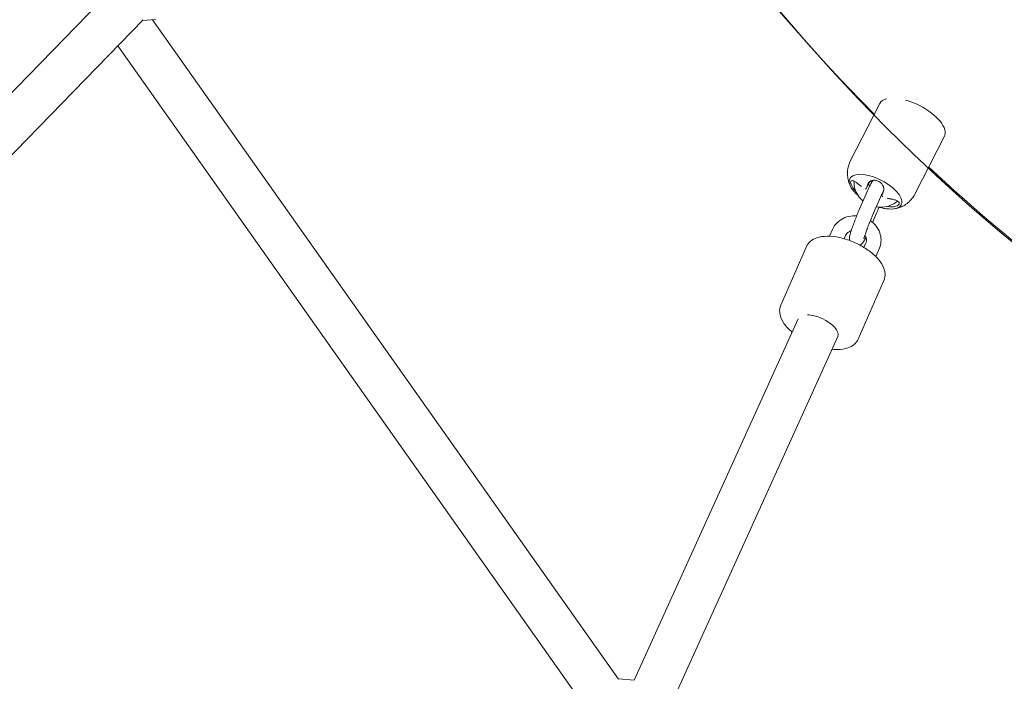
# Model space of a CAD drawing. Units: inches. Extents: x 41 to 253, y -170 to -15.
# Drawn here: x 102 to 106, y -109 to -107 of the extents above; entities that cross this region are included whole.
import ezdxf

# ---------------------------------------------------------------- set-up
doc = ezdxf.new("R2010")
doc.units = ezdxf.units.IN
doc.header["$MEASUREMENT"] = 0
doc.layers.add('Work Layer', color=7, linetype='Continuous')

# ---------------------------------------------------------------- blocks, each defined once
blk = doc.blocks.new('block 843')
at = {"layer": 'Work Layer', "color": 250, "lineweight": 18}
blk.add_open_spline([(105.3967, -107.3812), (105.4252, -107.3831), (105.4442, -107.3749), (105.4484, -107.359)], degree=3, dxfattribs=at)
blk = doc.blocks.new('block 844')
at = {"layer": 'Work Layer', "color": 250, "lineweight": 18}
blk.add_open_spline([(105.4484, -107.359), (105.4559, -107.3301), (105.4135, -107.2846), (105.3537, -107.2573), (105.294, -107.23), (105.2394, -107.2313), (105.2319, -107.2601), (105.2287, -107.2726), (105.2347, -107.2888), (105.249, -107.3058)], degree=3, knots=[0, 0, 0, 0, 1, 1, 1, 2, 2, 2, 3, 3, 3, 3], dxfattribs=at)
blk = doc.blocks.new('block 845')
at = {"layer": 'Work Layer', "color": 250, "lineweight": 18}
blk.add_open_spline([(105.6255, -107.0804), (105.6265, -107.0784), (105.6272, -107.0764), (105.6278, -107.0742)], degree=3, dxfattribs=at)
blk = doc.blocks.new('block 846')
at = {"layer": 'Work Layer', "color": 250, "lineweight": 18}
blk.add_open_spline([(105.3862, -106.9246), (105.3725, -106.9281), (105.363, -106.9347), (105.3583, -106.944)], degree=3, dxfattribs=at)
blk = doc.blocks.new('block 847')
at = {"layer": 'Work Layer', "color": 250, "lineweight": 18}
blk.add_open_spline([(105.6278, -107.0742), (105.6372, -107.038), (105.584, -106.9808), (105.5089, -106.9465), (105.4941, -106.9398), (105.4791, -106.9342), (105.4644, -106.9301)], degree=3, knots=[0, 0, 0, 0, 1, 1, 1, 2, 2, 2, 2], dxfattribs=at)
blk = doc.blocks.new('block 848')
at = {"layer": 'Work Layer', "color": 250, "lineweight": 18}
blk.add_open_spline([(105.3238, -107.2718), (105.3235, -107.2699), (105.3214, -107.2676), (105.3183, -107.2657)], degree=3, dxfattribs=at)
blk = doc.blocks.new('block 849')
at = {"layer": 'Work Layer', "color": 250, "lineweight": 18}
blk.add_open_spline([(105.2581, -107.3072), (105.2547, -107.3039), (105.2514, -107.3003), (105.2486, -107.2966), (105.2457, -107.2928), (105.2433, -107.289), (105.2414, -107.2853), (105.2396, -107.2818), (105.2383, -107.2785), (105.2376, -107.2756), (105.2369, -107.2727), (105.2368, -107.2702), (105.2373, -107.2683), (105.2375, -107.2672), (105.238, -107.2662), (105.2387, -107.2655), (105.2394, -107.2648), (105.2402, -107.2644), (105.2413, -107.2641), (105.2432, -107.2636), (105.2457, -107.264), (105.2486, -107.265), (105.2517, -107.2661), (105.2552, -107.268), (105.2589, -107.2704), (105.262, -107.2726), (105.2653, -107.2751), (105.2686, -107.278)], degree=3, knots=[0, 0, 0, 0, 1, 1, 1, 2, 2, 2, 3, 3, 3, 4, 4, 4, 5, 5, 5, 6, 6, 6, 7, 7, 7, 8, 8, 8, 9, 9, 9, 9], dxfattribs=at)
blk = doc.blocks.new('block 850')
at = {"layer": 'Work Layer', "color": 250, "lineweight": 18}
blk.add_open_spline([(105.2686, -107.278), (105.2693, -107.2786), (105.2701, -107.2793), (105.2708, -107.2799), (105.2742, -107.2827), (105.2777, -107.2855), (105.2814, -107.2882)], degree=3, knots=[0, 0, 0, 0, 1, 1, 1, 2, 2, 2, 2], dxfattribs=at)
blk = doc.blocks.new('block 851')
at = {"layer": 'Work Layer', "color": 250, "lineweight": 18}
blk.add_open_spline([(105.2979, -107.2975), (105.2998, -107.2974), (105.3005, -107.2972), (105.3011, -107.2968)], degree=3, dxfattribs=at)
blk = doc.blocks.new('block 852')
at = {"layer": 'Work Layer', "color": 250, "lineweight": 18}
blk.add_open_spline([(105.3023, -107.2952), (105.3043, -107.2889), (105.3059, -107.2839), (105.3078, -107.2786)], degree=3, dxfattribs=at)
blk = doc.blocks.new('block 853')
at = {"layer": 'Work Layer', "color": 250, "lineweight": 18}
blk.add_open_spline([(105.3964, -107.3714), (105.3955, -107.3713), (105.3945, -107.3711), (105.3936, -107.371), (105.3923, -107.3708), (105.3909, -107.3705), (105.3896, -107.3703)], degree=3, knots=[0, 0, 0, 0, 1, 1, 1, 2, 2, 2, 2], dxfattribs=at)
blk = doc.blocks.new('block 854')
at = {"layer": 'Work Layer', "color": 250, "lineweight": 18}
blk.add_open_spline([(105.4045, -107.34), (105.4053, -107.3401), (105.4061, -107.3403), (105.4068, -107.3404), (105.4119, -107.3413), (105.4168, -107.3425), (105.4212, -107.344), (105.4253, -107.3454), (105.4288, -107.347), (105.4317, -107.3489), (105.4344, -107.3506), (105.4363, -107.3525), (105.4375, -107.3544), (105.4386, -107.3563), (105.439, -107.3583), (105.4384, -107.3602), (105.4381, -107.3613), (105.4375, -107.3623), (105.4367, -107.3633), (105.4351, -107.3652), (105.4327, -107.3669), (105.4296, -107.3682), (105.4262, -107.3697), (105.4222, -107.3708), (105.4177, -107.3715), (105.413, -107.3722), (105.4078, -107.3724), (105.4027, -107.3721), (105.4006, -107.3719), (105.3985, -107.3717), (105.3964, -107.3714)], degree=3, knots=[0, 0, 0, 0, 1, 1, 1, 2, 2, 2, 3, 3, 3, 4, 4, 4, 5, 5, 5, 6, 6, 6, 7, 7, 7, 8, 8, 8, 9, 9, 9, 10, 10, 10, 10], dxfattribs=at)
blk = doc.blocks.new('block 855')
at = {"layer": 'Work Layer', "color": 250, "lineweight": 18}
blk.add_open_spline([(105.3881, -107.3369), (105.3926, -107.3379), (105.397, -107.3388), (105.4015, -107.3396), (105.4025, -107.3397), (105.4035, -107.3399), (105.4045, -107.34)], degree=3, knots=[0, 0, 0, 0, 1, 1, 1, 2, 2, 2, 2], dxfattribs=at)
blk = doc.blocks.new('block 856')
at = {"layer": 'Work Layer', "color": 250, "lineweight": 18}
blk.add_open_spline([(105.3675, -107.3249), (105.3673, -107.3264), (105.3675, -107.3272), (105.3679, -107.328), (105.3683, -107.3288), (105.3689, -107.3295), (105.3697, -107.3303)], degree=3, knots=[0, 0, 0, 0, 1, 1, 1, 2, 2, 2, 2], dxfattribs=at)
blk = doc.blocks.new('block 857')
at = {"layer": 'Work Layer', "color": 250, "lineweight": 18}
blk.add_open_spline([(105.3736, -107.3069), (105.3712, -107.3137), (105.3695, -107.3187), (105.368, -107.3233)], degree=3, dxfattribs=at)
blk = doc.blocks.new('block 858')
at = {"layer": 'Work Layer', "color": 250, "lineweight": 18}
blk.add_open_spline([(105.3083, -107.2771), (105.3105, -107.2722), (105.3129, -107.2693), (105.316, -107.2671), (105.3189, -107.265), (105.3224, -107.2635), (105.3264, -107.2627), (105.3301, -107.2619), (105.3341, -107.2618), (105.3383, -107.2623), (105.3423, -107.2628), (105.3464, -107.264), (105.3504, -107.2658), (105.3528, -107.2669), (105.3551, -107.2682), (105.3573, -107.2697), (105.3594, -107.2712), (105.3614, -107.2729), (105.3632, -107.2746), (105.3666, -107.2779), (105.3693, -107.2816), (105.3712, -107.2854), (105.3733, -107.2895), (105.3745, -107.2937), (105.3747, -107.2977), (105.3749, -107.301), (105.3746, -107.3041), (105.3736, -107.3069)], degree=3, knots=[0, 0, 0, 0, 1, 1, 1, 2, 2, 2, 3, 3, 3, 4, 4, 4, 5, 5, 5, 6, 6, 6, 7, 7, 7, 8, 8, 8, 9, 9, 9, 9], dxfattribs=at)
blk = doc.blocks.new('block 1070')
at = {"layer": 'Work Layer', "color": 250, "lineweight": 18}
blk.add_open_spline([(105.1836, -107.9096), (105.1931, -107.8888), (105.164, -107.8553), (105.1188, -107.8347), (105.098, -107.8253), (105.0764, -107.8199), (105.0583, -107.8195)], degree=3, knots=[0, 0, 0, 0, 1, 1, 1, 2, 2, 2, 2], dxfattribs=at)
blk = doc.blocks.new('block 3618')
at = {"layer": 'Work Layer', "color": 250, "lineweight": 18}
blk.add_open_spline([(89.9376, -98.5984), (89.9376, -101.5939), (90.2732, -104.5889), (90.9269, -107.4341), (91.5806, -110.2792), (92.5521, -112.9735), (93.79, -115.3831), (95.028, -117.7927), (96.5318, -119.9166), (98.2213, -121.6526), (99.9108, -123.3886), (101.7847, -124.7359), (103.7481, -125.6381), (105.6784, -126.5251), (107.6943, -126.983), (109.711, -126.998)], degree=3, knots=[0, 0, 0, 0, 1, 1, 1, 2, 2, 2, 3, 3, 3, 4, 4, 4, 5, 5, 5, 5], dxfattribs=at)
blk = doc.blocks.new('block 3619')
at = {"layer": 'Work Layer', "color": 250, "lineweight": 18}
blk.add_open_spline([(88.5376, -98.5984), (88.5376, -101.6976), (88.8844, -104.7963), (89.5625, -107.7475), (90.2405, -110.6988), (91.2496, -113.5017), (92.5448, -116.0228), (93.84, -118.5439), (95.421, -120.7826), (97.218, -122.629), (99.015, -124.4754), (101.0282, -125.929), (103.1635, -126.9102), (105.2989, -127.8914), (107.5559, -128.3984), (109.8144, -128.3984)], degree=3, knots=[0, 0, 0, 0, 1, 1, 1, 2, 2, 2, 3, 3, 3, 4, 4, 4, 5, 5, 5, 5], dxfattribs=at)
blk = doc.blocks.new('block 3620')
at = {"layer": 'Work Layer', "color": 102, "lineweight": 9}
blk.add_open_spline([(63.5376, -97.678), (63.5376, -98.2298), (63.5376, -98.5984), (63.5376, -98.5984), (63.5376, -104.2976), (64.2919, -109.9959), (65.7667, -115.423), (67.2414, -120.8501), (69.4361, -126.0046), (72.2532, -130.6406), (75.0702, -135.2767), (78.5089, -139.3935), (82.4174, -142.7889), (86.3259, -146.1843), (90.7046, -148.8574), (95.3489, -150.6617), (99.9932, -152.4661), (104.9023, -153.3984), (109.8144, -153.3984), (109.8144, -153.3984), (174.2818, -153.3984), (174.2818, -153.3984), (179.9148, -153.3984), (185.5468, -152.4726), (190.9026, -150.6667), (196.2584, -148.8608), (201.3362, -146.1755), (205.8889, -142.7429), (210.4417, -139.3103), (214.4679, -135.1315), (217.7729, -130.4108), (221.078, -125.6901), (223.6608, -120.429), (225.3973, -114.883), (227.1338, -109.3369), (228.0233, -103.5078), (228.0233, -97.6777), (228.0233, -97.6777), (228.0233, -93.6966), (228.0233, -93.6966), (228.0233, -87.8665), (227.1338, -82.0373), (225.3973, -76.4913), (223.6608, -70.9453), (221.078, -65.6842), (217.7729, -60.9634), (214.4679, -56.2427), (210.4417, -52.064), (205.8889, -48.6314), (201.3362, -45.1988), (196.2584, -42.5135), (190.9026, -40.7076), (185.5468, -38.9017), (179.9148, -37.9759), (174.2818, -37.9759), (174.2818, -37.9759), (109.8144, -37.9759), (109.8144, -37.9759), (104.9023, -37.9759), (99.9932, -38.9082), (95.3489, -40.7125), (90.7046, -42.5169), (86.3259, -45.19), (82.4174, -48.5853), (78.5089, -51.9807), (75.0702, -56.0975), (72.2532, -60.7336), (69.4361, -65.3697), (67.2414, -70.5242), (65.7667, -75.9513), (64.2919, -81.3784), (63.5376, -87.0767), (63.5376, -92.7759), (63.5376, -92.7759), (63.5376, -96.0369), (63.5376, -97.678)], degree=3, knots=[0, 0, 0, 0, 1, 1, 1, 2, 2, 2, 3, 3, 3, 4, 4, 4, 5, 5, 5, 6, 6, 6, 7, 7, 7, 8, 8, 8, 9, 9, 9, 10, 10, 10, 11, 11, 11, 12, 12, 12, 13, 13, 13, 14, 14, 14, 15, 15, 15, 16, 16, 16, 17, 17, 17, 18, 18, 18, 19, 19, 19, 20, 20, 20, 21, 21, 21, 22, 22, 22, 23, 23, 23, 24, 24, 24, 25, 25, 25, 25], dxfattribs=at)
blk = doc.blocks.new('block 3738')
at = {"layer": 'Work Layer', "color": 250, "lineweight": 18}
blk.add_open_spline([(107.3967, -108.457), (106.7406, -108.1547), (106.1219, -107.7313), (105.5605, -107.2077)], degree=3, dxfattribs=at)
blk = doc.blocks.new('block 3739')
at = {"layer": 'Work Layer', "color": 250, "lineweight": 18}
blk.add_open_spline([(105.3352, -106.9891), (104.7635, -106.4126), (104.2568, -105.7296), (103.8296, -104.9679)], degree=3, dxfattribs=at)
blk = doc.blocks.new('block 3742')
at = {"layer": 'Work Layer', "color": 250, "lineweight": 18}
blk.add_open_spline([(109.8144, -107.5984), (109.1998, -107.5984), (108.5843, -107.462), (107.9871, -107.1876), (107.39, -106.9132), (106.8118, -106.4995), (106.2845, -105.9577), (105.7571, -105.4158), (105.2816, -104.7461), (104.888, -103.98), (104.4977, -103.2203), (104.1882, -102.3662), (103.9786, -101.4615), (103.7691, -100.5576), (103.6592, -99.6035), (103.6556, -98.6483), (103.6555, -98.6316), (103.6555, -98.615), (103.6555, -98.5984)], degree=3, knots=[0, 0, 0, 0, 1, 1, 1, 2, 2, 2, 3, 3, 3, 4, 4, 4, 5, 5, 5, 6, 6, 6, 6], dxfattribs=at)
blk = doc.blocks.new('block 5526')
at = {"layer": 'Work Layer', "color": 250, "lineweight": 18}
blk.add_open_spline([(105.3547, -107.3738), (105.3556, -107.374), (105.3564, -107.3743), (105.3573, -107.3745), (105.3602, -107.3753), (105.3632, -107.376), (105.3662, -107.3767), (105.3693, -107.3774), (105.3724, -107.3781), (105.3757, -107.3786), (105.3789, -107.3792), (105.3823, -107.3797), (105.3858, -107.3802), (105.3892, -107.3806), (105.3929, -107.3809), (105.3967, -107.3812)], degree=3, knots=[0, 0, 0, 0, 1, 1, 1, 2, 2, 2, 3, 3, 3, 4, 4, 4, 5, 5, 5, 5], dxfattribs=at)
blk = doc.blocks.new('block 5527')
at = {"layer": 'Work Layer', "color": 250, "lineweight": 18}
blk.add_open_spline([(105.249, -107.3058), (105.2523, -107.3099), (105.2557, -107.3136), (105.259, -107.317), (105.2621, -107.3202), (105.2652, -107.3231), (105.2683, -107.3259)], degree=3, knots=[0, 0, 0, 0, 1, 1, 1, 2, 2, 2, 2], dxfattribs=at)
blk = doc.blocks.new('block 5528')
at = {"layer": 'Work Layer', "color": 250, "lineweight": 18}
blk.add_open_spline([(105.2358, -107.1839), (105.2318, -107.1918), (105.2288, -107.2003), (105.2268, -107.2086), (105.2248, -107.2169), (105.2239, -107.2251), (105.2238, -107.2328), (105.2237, -107.2405), (105.2244, -107.2477), (105.2256, -107.2543), (105.2267, -107.2608), (105.2284, -107.2668), (105.2302, -107.2723), (105.2321, -107.2777), (105.2343, -107.2827), (105.2365, -107.2872)], degree=3, knots=[0, 0, 0, 0, 1, 1, 1, 2, 2, 2, 3, 3, 3, 4, 4, 4, 5, 5, 5, 5], dxfattribs=at)
blk = doc.blocks.new('block 5529')
at = {"layer": 'Work Layer', "color": 250, "lineweight": 18}
blk.add_open_spline([(105.4191, -107.3804), (105.424, -107.3795), (105.4293, -107.3783), (105.4348, -107.3767), (105.4403, -107.375), (105.4461, -107.3728), (105.4521, -107.3699), (105.4582, -107.367), (105.4644, -107.3633), (105.4706, -107.3587), (105.4767, -107.3541), (105.4828, -107.3486), (105.4884, -107.3421), (105.494, -107.3356), (105.499, -107.3282), (105.5031, -107.3203)], degree=3, knots=[0, 0, 0, 0, 1, 1, 1, 2, 2, 2, 3, 3, 3, 4, 4, 4, 5, 5, 5, 5], dxfattribs=at)
blk = doc.blocks.new('block 5530')
at = {"layer": 'Work Layer', "color": 250, "lineweight": 18}
blk.add_lwpolyline([(105.5031, -107.3203), (105.6255, -107.0804)], dxfattribs=at)
blk = doc.blocks.new('block 5531')
at = {"layer": 'Work Layer', "color": 250, "lineweight": 18}
blk.add_lwpolyline([(105.2358, -107.1839), (105.3583, -106.944)], dxfattribs=at)
blk = doc.blocks.new('block 5532')
at = {"layer": 'Work Layer', "color": 250, "lineweight": 18}
blk.add_lwpolyline([(105.3021, -107.2957), (105.317, -107.2664)], dxfattribs=at)
blk = doc.blocks.new('block 5533')
at = {"layer": 'Work Layer', "color": 250, "lineweight": 18}
blk.add_open_spline([(105.3005, -107.4982), (105.2972, -107.505), (105.2947, -107.5099), (105.2921, -107.5143), (105.2909, -107.5162), (105.2898, -107.518), (105.2881, -107.5202), (105.2872, -107.5213), (105.2862, -107.5226), (105.2845, -107.5242), (105.2831, -107.5256), (105.2813, -107.5274), (105.2775, -107.5295), (105.2768, -107.5298), (105.276, -107.5302), (105.2752, -107.5306)], degree=3, knots=[0, 0, 0, 0, 1, 1, 1, 2, 2, 2, 3, 3, 3, 4, 4, 4, 5, 5, 5, 5], dxfattribs=at)
blk = doc.blocks.new('block 5534')
at = {"layer": 'Work Layer', "color": 250, "lineweight": 18}
blk.add_open_spline([(105.2339, -107.5122), (105.2335, -107.511), (105.2332, -107.5099), (105.233, -107.509), (105.2325, -107.5066), (105.2323, -107.5049), (105.2323, -107.5034), (105.2322, -107.5014), (105.2323, -107.5), (105.2324, -107.4988), (105.2326, -107.4962), (105.233, -107.4943), (105.2334, -107.4924), (105.2342, -107.488), (105.2354, -107.4837), (105.237, -107.4785), (105.2389, -107.4722), (105.2414, -107.4649), (105.2442, -107.4567), (105.2468, -107.4496), (105.2496, -107.4418), (105.2526, -107.4339), (105.2556, -107.4262), (105.2587, -107.4182), (105.2619, -107.4105), (105.265, -107.4027), (105.2682, -107.3952), (105.2712, -107.3882)], degree=3, knots=[0, 0, 0, 0, 1, 1, 1, 2, 2, 2, 3, 3, 3, 4, 4, 4, 5, 5, 5, 6, 6, 6, 7, 7, 7, 8, 8, 8, 9, 9, 9, 9], dxfattribs=at)
blk = doc.blocks.new('block 5535')
at = {"layer": 'Work Layer', "color": 250, "lineweight": 18}
blk.add_open_spline([(105.2921, -107.5046), (105.2922, -107.5039), (105.2925, -107.5029), (105.2928, -107.5017), (105.2933, -107.4998), (105.294, -107.4971), (105.295, -107.494), (105.2962, -107.4901), (105.2978, -107.4853), (105.2996, -107.4801), (105.3016, -107.4744), (105.3039, -107.4681), (105.3063, -107.4615), (105.3089, -107.4547), (105.3116, -107.4476), (105.3144, -107.4406), (105.3172, -107.4336), (105.3201, -107.4266), (105.3228, -107.4201), (105.3242, -107.417), (105.3255, -107.4139), (105.3267, -107.4111)], degree=3, knots=[0, 0, 0, 0, 1, 1, 1, 2, 2, 2, 3, 3, 3, 4, 4, 4, 5, 5, 5, 6, 6, 6, 7, 7, 7, 7], dxfattribs=at)
blk = doc.blocks.new('block 5536')
at = {"layer": 'Work Layer', "color": 250, "lineweight": 18}
blk.add_lwpolyline([(105.3071, -107.3062), (105.2717, -107.387)], dxfattribs=at)
blk = doc.blocks.new('block 5537')
at = {"layer": 'Work Layer', "color": 250, "lineweight": 18}
blk.add_lwpolyline([(105.3621, -107.3302), (105.3267, -107.4111)], dxfattribs=at)
blk = doc.blocks.new('block 5538')
at = {"layer": 'Work Layer', "color": 250, "lineweight": 18}
blk.add_lwpolyline([(105.3441, -107.3991), (105.3277, -107.4367)], dxfattribs=at)
blk = doc.blocks.new('block 5539')
at = {"layer": 'Work Layer', "color": 250, "lineweight": 18}
blk.add_open_spline([(105.3071, -107.3062), (105.3101, -107.2991), (105.3131, -107.2927), (105.3157, -107.2872), (105.3186, -107.2811), (105.3211, -107.2762), (105.3238, -107.2718), (105.3249, -107.27), (105.326, -107.2682), (105.3277, -107.2659), (105.3286, -107.2648), (105.3295, -107.2636), (105.3311, -107.2621)], degree=3, knots=[0, 0, 0, 0, 1, 1, 1, 2, 2, 2, 3, 3, 3, 4, 4, 4, 4], dxfattribs=at)
blk = doc.blocks.new('block 5540')
at = {"layer": 'Work Layer', "color": 250, "lineweight": 18}
blk.add_open_spline([(105.3548, -107.3735), (105.3545, -107.3742), (105.3542, -107.375), (105.3539, -107.3757), (105.3508, -107.3834), (105.3476, -107.391), (105.3446, -107.3979)], degree=3, knots=[0, 0, 0, 0, 1, 1, 1, 2, 2, 2, 2], dxfattribs=at)
blk = doc.blocks.new('block 5541')
at = {"layer": 'Work Layer', "color": 250, "lineweight": 18}
blk.add_open_spline([(105.3621, -107.3302), (105.3646, -107.3243), (105.3671, -107.3189), (105.3692, -107.3144), (105.3712, -107.3102), (105.3729, -107.3068), (105.3741, -107.3046)], degree=3, knots=[0, 0, 0, 0, 1, 1, 1, 2, 2, 2, 2], dxfattribs=at)
blk = doc.blocks.new('block 5542')
at = {"layer": 'Work Layer', "color": 250, "lineweight": 18}
blk.add_open_spline([(105.3116, -107.277), (105.312, -107.2802), (105.3131, -107.2837), (105.3148, -107.2871)], degree=3, dxfattribs=at)
blk = doc.blocks.new('block 5543')
at = {"layer": 'Work Layer', "color": 250, "lineweight": 18}
blk.add_lwpolyline([(105.3698, -107.3131), (105.3698, -107.3131)], dxfattribs=at)
blk = doc.blocks.new('block 5544')
at = {"layer": 'Work Layer', "color": 250, "lineweight": 18}
blk.add_open_spline([(105.2516, -107.2663), (105.251, -107.2744), (105.2515, -107.2827), (105.2531, -107.2907), (105.2551, -107.3006), (105.2588, -107.3101), (105.2638, -107.3189), (105.2691, -107.3281), (105.2759, -107.3365), (105.2838, -107.3437), (105.2854, -107.3452), (105.2871, -107.3466), (105.2888, -107.348)], degree=3, knots=[0, 0, 0, 0, 1, 1, 1, 2, 2, 2, 3, 3, 3, 4, 4, 4, 4], dxfattribs=at)
blk = doc.blocks.new('block 5545')
at = {"layer": 'Work Layer', "color": 250, "lineweight": 18}
blk.add_open_spline([(105.3437, -107.3723), (105.3554, -107.3741), (105.3669, -107.3742), (105.3782, -107.3726), (105.3892, -107.371), (105.4, -107.3677), (105.4099, -107.3627), (105.4175, -107.3589), (105.4246, -107.3541), (105.4309, -107.3484)], degree=3, knots=[0, 0, 0, 0, 1, 1, 1, 2, 2, 2, 3, 3, 3, 3], dxfattribs=at)
blk = doc.blocks.new('block 5546')
at = {"layer": 'Work Layer', "color": 250, "lineweight": 18}
blk.add_lwpolyline([(105.3006, -107.5217), (105.2924, -107.5404)], dxfattribs=at)
blk = doc.blocks.new('block 5547')
at = {"layer": 'Work Layer', "color": 250, "lineweight": 18}
blk.add_lwpolyline([(105.3555, -107.5458), (105.3414, -107.5781)], dxfattribs=at)
blk = doc.blocks.new('block 5548')
at = {"layer": 'Work Layer', "color": 250, "lineweight": 18}
blk.add_lwpolyline([(105.1614, -107.4667), (105.1494, -107.4942)], dxfattribs=at)
blk = doc.blocks.new('block 5549')
at = {"layer": 'Work Layer', "color": 250, "lineweight": 18}
blk.add_lwpolyline([(105.2164, -107.4907), (105.2103, -107.5045)], dxfattribs=at)
blk = doc.blocks.new('block 5550')
at = {"layer": 'Work Layer', "color": 250, "lineweight": 18}
blk.add_open_spline([(105.3006, -107.5217), (105.3023, -107.5177), (105.3031, -107.5134), (105.3029, -107.5088), (105.3027, -107.5045), (105.3015, -107.5), (105.2992, -107.4955), (105.2984, -107.4938), (105.2973, -107.4921), (105.2961, -107.4904)], degree=3, knots=[0, 0, 0, 0, 1, 1, 1, 2, 2, 2, 3, 3, 3, 3], dxfattribs=at)
blk = doc.blocks.new('block 5551')
at = {"layer": 'Work Layer', "color": 250, "lineweight": 18}
blk.add_open_spline([(105.2391, -107.4718), (105.2361, -107.4727), (105.2334, -107.4739), (105.2309, -107.4753), (105.2273, -107.4773), (105.2242, -107.4797), (105.2218, -107.4824), (105.2194, -107.485), (105.2177, -107.4878), (105.2164, -107.4907)], degree=3, knots=[0, 0, 0, 0, 1, 1, 1, 2, 2, 2, 3, 3, 3, 3], dxfattribs=at)
blk = doc.blocks.new('block 5552')
at = {"layer": 'Work Layer', "color": 250, "lineweight": 18}
blk.add_open_spline([(105.3555, -107.5458), (105.3596, -107.5366), (105.362, -107.5267), (105.3627, -107.5168), (105.3634, -107.5068), (105.3624, -107.4967), (105.3599, -107.487), (105.3572, -107.477), (105.3529, -107.4675), (105.3472, -107.4588), (105.3413, -107.4498), (105.3339, -107.4417), (105.3255, -107.4349), (105.3233, -107.4331), (105.3211, -107.4314), (105.3188, -107.4298)], degree=3, knots=[0, 0, 0, 0, 1, 1, 1, 2, 2, 2, 3, 3, 3, 4, 4, 4, 5, 5, 5, 5], dxfattribs=at)
blk = doc.blocks.new('block 5553')
at = {"layer": 'Work Layer', "color": 250, "lineweight": 18}
blk.add_open_spline([(105.2621, -107.4099), (105.2512, -107.4091), (105.2402, -107.4099), (105.2296, -107.4123), (105.2188, -107.4147), (105.2083, -107.4188), (105.1988, -107.4245), (105.1897, -107.43), (105.1814, -107.437), (105.1746, -107.4453), (105.1692, -107.4517), (105.1648, -107.4589), (105.1614, -107.4667)], degree=3, knots=[0, 0, 0, 0, 1, 1, 1, 2, 2, 2, 3, 3, 3, 4, 4, 4, 4], dxfattribs=at)
blk = doc.blocks.new('block 5554')
at = {"layer": 'Work Layer', "color": 250, "lineweight": 18}
blk.add_open_spline([(105.0539, -107.5372), (105.0576, -107.5289), (105.0632, -107.5215), (105.07, -107.5157), (105.0778, -107.5089), (105.0871, -107.504), (105.0971, -107.5006), (105.1101, -107.4962), (105.1245, -107.4942), (105.1399, -107.4941), (105.1562, -107.4939), (105.1735, -107.4959), (105.1914, -107.4998), (105.2086, -107.5035), (105.2262, -107.509), (105.2434, -107.5159), (105.2603, -107.5227), (105.2768, -107.531), (105.2921, -107.5402), (105.3075, -107.5495), (105.3216, -107.5599), (105.3338, -107.5709), (105.3464, -107.5823), (105.3569, -107.5943), (105.3648, -107.607), (105.3728, -107.6197), (105.3782, -107.6332), (105.3794, -107.6475), (105.3802, -107.6575), (105.3788, -107.668), (105.3747, -107.6774)], degree=3, knots=[0, 0, 0, 0, 1, 1, 1, 2, 2, 2, 3, 3, 3, 4, 4, 4, 5, 5, 5, 6, 6, 6, 7, 7, 7, 8, 8, 8, 9, 9, 9, 10, 10, 10, 10], dxfattribs=at)
blk = doc.blocks.new('block 5555')
at = {"layer": 'Work Layer', "color": 250, "lineweight": 18}
blk.add_lwpolyline([(105.0539, -107.5372), (104.9479, -107.7798)], dxfattribs=at)
blk = doc.blocks.new('block 5556')
at = {"layer": 'Work Layer', "color": 250, "lineweight": 18}
blk.add_lwpolyline([(105.3747, -107.6774), (105.2687, -107.92)], dxfattribs=at)
blk = doc.blocks.new('block 5557')
at = {"layer": 'Work Layer', "color": 250, "lineweight": 18}
blk.add_open_spline([(105.2687, -107.92), (105.265, -107.9283), (105.2594, -107.9357), (105.2526, -107.9415), (105.2448, -107.9483), (105.2355, -107.9532), (105.2255, -107.9566), (105.2125, -107.961), (105.1981, -107.963), (105.1827, -107.9631), (105.1753, -107.9632), (105.1677, -107.9628), (105.1599, -107.962)], degree=3, knots=[0, 0, 0, 0, 1, 1, 1, 2, 2, 2, 3, 3, 3, 4, 4, 4, 4], dxfattribs=at)
blk = doc.blocks.new('block 5558')
at = {"layer": 'Work Layer', "color": 250, "lineweight": 18}
blk.add_open_spline([(104.9944, -107.8911), (104.9925, -107.8895), (104.9906, -107.8879), (104.9888, -107.8863), (104.9762, -107.8749), (104.9657, -107.8629), (104.9578, -107.8502), (104.9498, -107.8375), (104.9444, -107.824), (104.9432, -107.8097), (104.9424, -107.7997), (104.9438, -107.7893), (104.9479, -107.7798)], degree=3, knots=[0, 0, 0, 0, 1, 1, 1, 2, 2, 2, 3, 3, 3, 4, 4, 4, 4], dxfattribs=at)
blk = doc.blocks.new('block 6068')
at = {"layer": 'Work Layer', "color": 250, "lineweight": 18}
blk.add_lwpolyline([(104.3406, -109.3323), (104.2755, -109.3265)], dxfattribs=at)
blk = doc.blocks.new('block 6121')
at = {"layer": 'Work Layer', "color": 250, "lineweight": 18}
blk.add_lwpolyline([(102.3579, -106.5974), (102.3041, -106.6008)], dxfattribs=at)
blk = doc.blocks.new('block 6340')
at = {"layer": 'Work Layer', "color": 250, "lineweight": 18}
blk.add_lwpolyline([(105.0193, -107.8362), (104.3406, -109.3325)], dxfattribs=at)
blk = doc.blocks.new('block 6341')
at = {"layer": 'Work Layer', "color": 250, "lineweight": 18}
blk.add_lwpolyline([(105.1836, -107.9096), (104.5154, -109.3828)], dxfattribs=at)
blk = doc.blocks.new('block 6359')
at = {"layer": 'Work Layer', "color": 250, "lineweight": 18}
blk.add_lwpolyline([(104.2762, -109.3275), (102.3463, -106.5982)], dxfattribs=at)
blk = doc.blocks.new('block 6360')
at = {"layer": 'Work Layer', "color": 250, "lineweight": 18}
blk.add_lwpolyline([(104.1311, -109.434), (102.2019, -106.7058)], dxfattribs=at)
blk = doc.blocks.new('block 6393')
at = {"layer": 'Work Layer', "color": 250, "lineweight": 18}
blk.add_lwpolyline([(100.7238, -108.2246), (102.307, -106.5978)], dxfattribs=at)
blk = doc.blocks.new('block 6394')
at = {"layer": 'Work Layer', "color": 250, "lineweight": 18}
blk.add_lwpolyline([(100.5607, -108.134), (102.176, -106.4743)], dxfattribs=at)

msp = doc.modelspace()

# ---------------------------------------------------------------- linework, layer by layer
at = {"layer": 'Work Layer', "color": 1, "lineweight": 9}
msp.add_open_spline([(174.2819, -143.3984), (174.2819, -143.3984), (109.8144, -143.3984), (109.8144, -143.3984), (109.8144, -143.3984), (105.7453, -143.3573), (102.5411, -142.5113), (102.5411, -142.5113), (93.5669, -143.1221), (86.3316, -139.0276), (86.3316, -139.0276), (81.0162, -136.2351), (76.5065, -131.6595), (76.5065, -131.6595), (69.0464, -124.3018), (65.9575, -113.8527), (65.9575, -113.8527), (63.5376, -103.8907), (63.5376, -98.5984), (63.5376, -98.5984), (63.5376, -92.5984), (63.5376, -92.5984), (63.5376, -92.5984), (63.4216, -79.0638), (69.9802, -68.1488), (76.5387, -57.2338), (85.8468, -50.8755), (95.1716, -49.1599), (95.1716, -49.1599), (98.6906, -48.5638), (102.5276, -48.7092), (102.5276, -48.7092), (105.2987, -47.7984), (109.8144, -47.7984), (114.33, -47.7984), (146.8637, -47.7984), (146.8637, -47.7984), (146.8637, -47.7984), (158.1627, -43.7869), (163.6748, -43.7869), (169.187, -43.7869), (175.4414, -43.7794), (179.3257, -44.1786), (183.2099, -44.5779), (191.2244, -46.3495), (198.4619, -50.8215), (205.6995, -55.2935), (210.8553, -61.16), (213.7675, -65.4367), (216.6797, -69.7133), (220.0809, -76.8531), (221.2466, -83.8886), (222.4123, -90.9241), (222.1784, -99.9261), (221.5678, -105.4793), (220.9571, -111.0324), (218.847, -119.3513), (210.1786, -128.3549), (201.5102, -137.3585), (193.3207, -140.3431), (182.6209, -142.577), (182.6209, -142.577), (178.8476, -143.3984), (174.2819, -143.3984)], degree=3, knots=[0, 0, 0, 0, 1, 1, 1, 2, 2, 2, 3, 3, 3, 4, 4, 4, 5, 5, 5, 6, 6, 6, 7, 7, 7, 8, 8, 8, 9, 9, 9, 10, 10, 10, 11, 11, 11, 12, 12, 12, 13, 13, 13, 14, 14, 14, 15, 15, 15, 16, 16, 16, 17, 17, 17, 18, 18, 18, 19, 19, 19, 20, 20, 20, 21, 21, 21, 21], dxfattribs=at)
at = {"layer": 'Work Layer', "lineweight": 0}
for points in [[(109.9644, -126.9984), (109.9644, -126.9984), (102.5116, -127.6754), (96.2059, -119.3539), (96.2059, -119.3539), (89.9376, -111.6085), (89.9376, -98.5984), (89.9376, -98.5984), (89.9376, -92.5984), (89.9376, -92.5984), (89.9376, -92.5984), (89.6044, -82.7678), (94.5368, -74.4326), (94.5368, -74.4326), (99.9102, -64.1984), (109.9644, -64.1984), (120.0186, -64.1984), (173.2233, -64.1984), (173.2233, -64.1984), (173.2233, -64.1984), (184.2732, -63.6009), (193.2004, -72.4118), (193.2004, -72.4118), (201.6233, -79.9411), (201.6233, -92.5984), (201.6233, -92.5984), (201.6233, -98.5984), (201.6233, -98.5984), (201.6233, -98.5984), (202.4091, -109.4231), (193.6694, -118.6283), (193.6694, -118.6283), (186.6013, -127.0118), (174.1238, -127.0118), (161.6464, -127.0118), (109.9644, -126.9984), (109.9644, -126.9984), (109.9644, -126.9984), (109.8144, -128.3984), (109.8144, -128.3984), (109.8144, -128.3984), (174.2818, -128.3984), (174.2818, -128.3984), (174.2818, -128.3984), (185.7968, -129.0317), (194.8882, -119.3706), (194.8882, -119.3706), (203.0233, -111.6085), (203.0233, -98.5984), (203.0233, -98.5984), (203.0233, -92.5984), (203.0233, -92.5984), (203.0233, -92.5984), (203.6671, -80.6376), (193.9236, -71.1626), (193.9236, -71.1626), (186.2555, -62.7984), (173.2233, -62.7984), (160.1912, -62.7984), (109.8144, -62.7984), (109.8144, -62.7984), (109.8144, -62.7984), (100.0502, -61.996), (93.2995, -73.7701), (93.2995, -73.7701), (88.5376, -81.0876), (88.5376, -92.5984), (88.5376, -92.5984), (88.5376, -98.5984), (88.5376, -98.5984), (88.5376, -98.5984), (87.973, -110.1004), (94.9779, -120.0253), (94.9779, -120.0253), (100.6244, -128.3984), (109.8144, -128.3984), (109.8144, -128.3984), (109.9644, -126.9984), (109.9644, -126.9984)], [(182.2233, -92.5984), (182.2233, -92.5984), (182.4303, -89.2343), (179.7443, -86.4301), (179.7443, -86.4301), (177.5684, -83.5984), (173.2233, -83.5984), (168.8783, -83.5984), (109.8144, -83.5984), (109.8144, -83.5984), (109.8144, -83.5984), (107.763, -83.301), (105.5564, -86.0763), (105.5564, -86.0763), (103.6555, -88.5401), (103.6555, -92.5984), (103.6555, -92.5984), (103.6555, -98.6483), (103.6555, -98.6483), (103.6555, -98.6483), (103.5302, -102.3569), (105.689, -105.2615), (105.689, -105.2615), (107.2831, -107.5984), (109.8144, -107.5984), (112.3457, -107.5984), (174.0558, -107.5984), (174.0558, -107.5984), (174.0558, -107.5984), (177.1534, -107.7165), (179.4871, -105.3175), (179.4871, -105.3175), (182.2233, -102.8552), (182.2233, -98.5984), (182.2233, -98.5984), (182.2233, -92.5728), (182.2233, -92.5728), (182.2233, -92.5728), (183.6284, -92.5728), (183.6284, -92.5728), (183.6284, -92.5728), (183.6284, -98.5984), (183.6284, -98.5984), (183.6284, -98.5984), (183.876, -103.1709), (180.1365, -106.6276), (180.1365, -106.6276), (177.7279, -108.9984), (174.0858, -108.9984), (170.4438, -108.9984), (109.9644, -108.9984), (109.9644, -108.9984), (109.9644, -108.9984), (106.7681, -109.2369), (104.4967, -105.9785), (104.4967, -105.9785), (102.2421, -103.2195), (102.2421, -98.5932), (102.2421, -98.5932), (102.2421, -92.6216), (102.2421, -92.6216), (102.2421, -92.6216), (102.1649, -88.7542), (104.1244, -85.7271), (104.1244, -85.7271), (106.0618, -82.1984), (109.9644, -82.1984), (109.9644, -82.1984), (173.2233, -82.1984), (173.2233, -82.1984), (173.2233, -82.1984), (177.7496, -81.9739), (180.9758, -85.6663), (180.9758, -85.6663), (183.6233, -88.2755), (183.6233, -92.5984), (183.6233, -92.5984), (182.2233, -92.5984), (182.2233, -92.5984)]]:
    msp.add_open_spline(points, degree=3, knots=[0, 0, 0, 0, 1, 1, 1, 2, 2, 2, 3, 3, 3, 4, 4, 4, 5, 5, 5, 6, 6, 6, 7, 7, 7, 8, 8, 8, 9, 9, 9, 10, 10, 10, 11, 11, 11, 12, 12, 12, 13, 13, 13, 14, 14, 14, 15, 15, 15, 16, 16, 16, 17, 17, 17, 18, 18, 18, 19, 19, 19, 20, 20, 20, 21, 21, 21, 22, 22, 22, 23, 23, 23, 24, 24, 24, 25, 25, 25, 26, 26, 26, 26], dxfattribs=at)

# ---------------------------------------------------------------- block references
at = {"layer": 'Work Layer'}
for name in ['block 3620', 'block 3619', 'block 3618', 'block 3742', 'block 3739', 'block 6394', 'block 6393', 'block 6121', 'block 6359', 'block 6360', 'block 5531', 'block 846', 'block 847', 'block 5530', 'block 845', 'block 5528', 'block 844', 'block 3738', 'block 849', 'block 5544', 'block 5532', 'block 5539', 'block 858', 'block 848', 'block 5527', 'block 850', 'block 5536', 'block 851', 'block 852', 'block 5542', 'block 5541', 'block 857', 'block 5543', 'block 5537', 'block 5545', 'block 856', 'block 855', 'block 854', 'block 5529', 'block 5534', 'block 5538', 'block 5540', 'block 5526', 'block 853', 'block 843', 'block 5553', 'block 5535', 'block 5552', 'block 5548', 'block 5551', 'block 5554', 'block 5549', 'block 5533', 'block 5550', 'block 5555', 'block 5546', 'block 5547', 'block 5556', 'block 5558', 'block 6340', 'block 1070', 'block 6341', 'block 5557', 'block 6068']:
    msp.add_blockref(name, (0, 0), dxfattribs=at)

doc.saveas('drawing.dxf')
